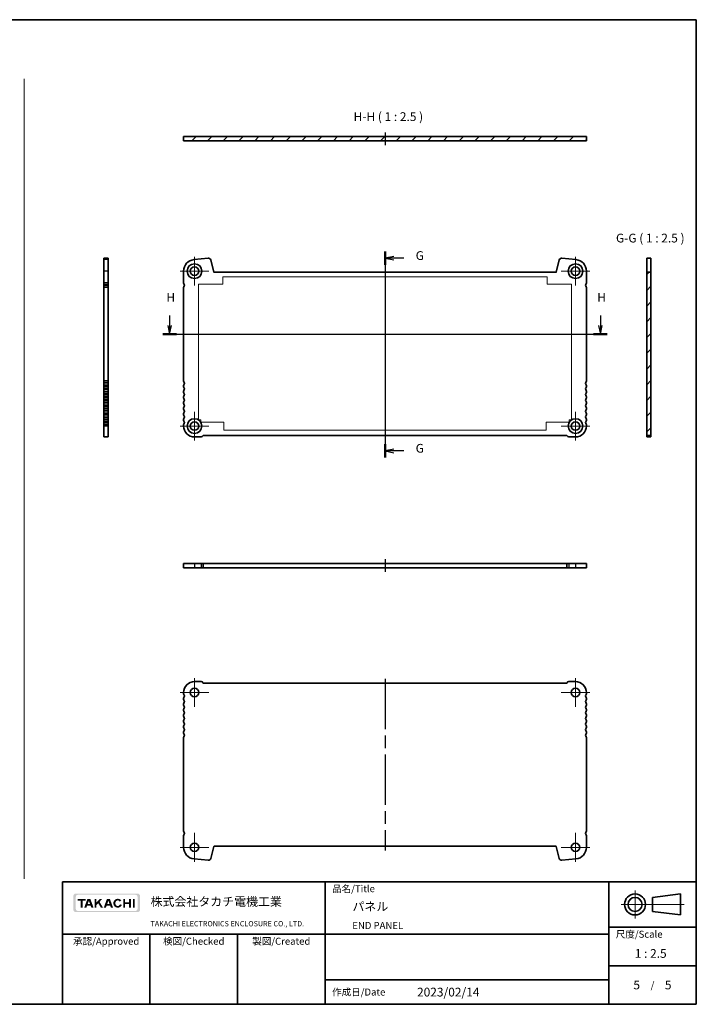
# Model space of a CAD drawing. Units: millimetres. Extents: x 43 to 7327, y 23 to 1429.
# Drawn here: x 6052 to 6535, y 24 to 726 of the extents above; entities that cross this region are included whole.
import ezdxf

# ---------------------------------------------------------------- set-up
doc = ezdxf.new("R2010")
doc.units = ezdxf.units.MM
doc.header["$LTSCALE"] = 3
for name, pattern in [('AM_ISO08W050', [18, 12, -1.5, 3, -1.5]), ('AM_ISO08W050x2', [9, 6, -0.75, 1.5, -0.75]), ('CHAIN', [0.35429999999999995, 0.2362, -0.0295, 0.0591, -0.0295])]:
    doc.linetypes.add(name, pattern=pattern)
for name, color, linetype, lineweight in [('AM_7', 4, 'AM_ISO08W050', 25), ('Border (ISO)', 7, 'Continuous', 35), ('Center Mark (ISO)', 131, 'Continuous', 18), ('Hatch (ISO)', 1, 'Continuous', 18), ('Section Line (ISO)', 7, 'Continuous', 25), ('Sketch Geometry (ISO)', 7, 'Continuous', 18), ('Symbol (ISO)', 7, 'Continuous', 18), ('Title (ISO)', 7, 'Continuous', 35), ('Visible (ISO)', 7, 'Continuous', 35), ('Visible Narrow (ISO)', 7, 'Continuous', 25)]:
    doc.layers.add(name, color=color, linetype=linetype, lineweight=lineweight)
doc.styles.add('Note Text (TK)', font='MS PGothic.ttf')
doc.styles.add('文字スタイル67', font='arial.ttf')

# ---------------------------------------------------------------- blocks, each defined once
blk = doc.blocks.new('図面枠 tk図枠')
at = {"layer": 'Border (ISO)'}
for p, q in [((14.49999999999999, 289), (405.4999999999999, 289)), ((405.4999999999999, 289), (405.4999999999999, 8.000000000000007)), ((14.50000000000001, 8.000000000000007), (405.4999999999999, 8.000000000000007))]:
    blk.add_line(p, q, dxfattribs=at)
blk = doc.blocks.new('表題欄 tk表題欄')
at = {"layer": 'Hatch (ISO)'}
h = blk.add_hatch(color=256, dxfattribs=at)
edge = h.paths.add_edge_path(flags=0)
edge.add_arc((95.57537688673352, 236.2990653650367), 0.5958259999999996, 269.9999999999897, 360)
edge.add_line((96.17120288673351, 236.2990653650368), (96.17120288673348, 239.7107813650365))
edge.add_arc((95.5753768867335, 239.7107813650366), 0.5958259999999996, 0, 90.0000000000068)
edge.add_line((95.57537688673342, 240.3066073650366), (79.13710888673356, 240.3066073650366))
edge.add_arc((79.13710888673353, 239.7107813650366), 0.5958259999999996, 89.99999999999744, 180)
edge.add_line((78.54128288673353, 239.7107813650365), (78.54128288673331, 236.2990653650368))
edge.add_arc((79.13710888673332, 236.2990653650365), 0.5958259999999996, 180, 270.0000000000231)
edge.add_line((79.13710888673356, 235.7032393650365), (95.57537688673342, 235.7032393650367))
edge = h.paths.add_edge_path()
edge.add_line((77.83935088673357, 239.9556413650366), (77.83935088673357, 236.0542053650368))
edge.add_arc((78.54128288673346, 236.0542053650367), 0.7019319999998935, 180, 270.0000000000087)
edge.add_line((78.54128288673357, 235.3522733650368), (96.17120288673352, 235.3522733650368))
edge.add_arc((96.17120288673351, 236.0542053650367), 0.7019319999998921, 270, 360)
edge.add_line((96.8731348867334, 236.0542053650368), (96.87313488673352, 239.9556413650366))
edge.add_arc((96.1712028867336, 239.9556413650367), 0.7019319999998921, 0, 90.00000000000873)
edge.add_line((96.17120288673348, 240.6575733650367), (78.54128288673357, 240.6575733650366))
edge.add_arc((78.54128288673357, 239.9556413650366), 0.7019319999999984, 90, 180)
for points in [[(79.07181288673355, 239.1476033650369), (79.07181288673355, 238.6578833650367), (79.92066088673353, 238.6578833650367), (79.92066088673353, 236.6581933650368), (80.50832488673353, 236.6581933650368), (80.50832488673353, 238.6578833650367), (81.35717288673355, 238.6578833650367), (81.35717288673355, 239.1476033650369)], [(85.68407849525303, 236.6581933650368), (84.9434673993943, 237.8918698287545), (84.41792288673358, 237.3246628822781), (84.41792288673358, 236.6581933650368), (83.89555488673355, 236.6581933650368), (83.89555488673355, 239.1476033650369), (84.41792288673358, 239.1476033650369), (84.41792288673358, 238.0993979968839), (85.38913556809511, 239.1476033650369), (86.10696490847272, 239.1476033650369), (85.31925422435492, 238.2974470774499), (86.30334488673353, 236.6581933650368)], [(92.09142939614459, 239.1476033650369), (92.09142939614459, 236.6581933650368), (92.60971639614465, 236.6581933650368), (92.60971639614465, 237.6580383650368), (93.76872039614462, 237.6580383650368), (93.76872039614462, 236.6581933650368), (94.28700739614459, 236.6581933650368), (94.28700739614459, 239.1476033650369), (93.76872039614462, 239.1476033650369), (93.76872039614462, 238.1477583650367), (92.60971639614465, 238.1477583650367), (92.60971639614465, 239.1476033650369)], [(94.84202339614467, 239.1476033650369), (94.84202339614467, 236.6581933650368), (95.36439139614473, 236.6581933650368), (95.36439139614473, 239.1476033650369)]]:
    blk.add_hatch(color=256, dxfattribs=at).paths.add_polyline_path(points)
h = blk.add_hatch(color=256, dxfattribs=at)
h.paths.add_polyline_path([(82.59020695886475, 237.7110913650368), (81.95242681460243, 237.7110913650368), (82.27131688673356, 238.5794973650367)], flags=0)
h.paths.add_polyline_path([(82.77903014574996, 237.1968853650368), (81.76360362771717, 237.1968853650368), (81.56578886050404, 236.6581933650368), (80.94907288673355, 236.6581933650368), (81.86321688673357, 239.1476033650369), (82.67941688673353, 239.1476033650369), (83.59356088673351, 236.6581933650368), (82.97684491296302, 236.6581933650368)])
h = blk.add_hatch(color=256, dxfattribs=at)
h.paths.add_polyline_path([(87.52707281460246, 237.7110913650368), (88.16485295886469, 237.7110913650368), (87.84596288673359, 238.5794973650367)], flags=0)
h.paths.add_polyline_path([(87.14043486050403, 236.6581933650368), (87.3382496277172, 237.1968853650368), (88.35367614574989, 237.1968853650368), (88.551490912963, 236.6581933650368), (89.16820688673343, 236.6581933650368), (88.25406288673352, 239.1476033650369), (87.43786288673356, 239.1476033650369), (86.52371888673358, 236.6581933650368)])
h = blk.add_hatch(color=256, dxfattribs=at)
edge = h.paths.add_edge_path()
edge.add_arc((90.52309888673334, 237.9028983650369), 1.273272000000011, 38.55054079078439, 336.5820184016556)
edge.add_line((91.69149139614446, 237.3968543650369), (91.17255542714857, 237.6216113977801))
edge.add_ellipse((90.52309888673352, 237.9028983650369), major_axis=(0, -0.7998759999999119), ratio=0.8673469387756529, start_angle=128.5505407907963, end_angle=426.582018401653, ccw=False)
edge.add_line((91.09381514418376, 238.3576891122095), (91.51887237036831, 238.6964075050431))
at = {"layer": 'Title (ISO)'}
for p, q in [((74.70882392282105, 244.052739026017), (255.7088239228211, 244.052739026017)), ((74.70882392282105, 209.052739026017), (74.70882392282105, 244.052739026017)), ((149.7088239228211, 244.052739026017), (149.7088239228211, 209.052739026017)), ((230.7088239228211, 244.052739026017), (230.7088239228211, 209.052739026017)), ((255.7088239228211, 244.052739026017), (255.7088239228211, 209.052739026017)), ((243.2088239228211, 239.552739026017), (251.2088239228211, 240.5527390260171)), ((243.2088239228211, 239.552739026017), (243.2088239228211, 235.552739026017)), ((251.2088239228211, 234.552739026017), (251.2088239228211, 240.5527390260171)), ((243.2088239228211, 235.552739026017), (251.2088239228211, 234.552739026017)), ((230.7088239228211, 231.052739026017), (255.7088239228211, 231.052739026017)), ((74.70882392282105, 229.052739026017), (230.7088239228211, 229.052739026017)), ((99.70882392282108, 229.052739026017), (99.70882392282108, 209.052739026017)), ((124.708823922821, 229.052739026017), (124.708823922821, 209.052739026017)), ((230.7088239228211, 220.052739026017), (255.7088239228211, 220.052739026017)), ((149.7088239228211, 216.052739026017), (230.7088239228211, 216.052739026017)), ((255.7088239228211, 209.052739026017), (74.70882392282105, 209.052739026017))]:
    blk.add_line(p, q, dxfattribs=at)
at = {"layer": 'Title (ISO)', "color": 4, "linetype": 'Continuous', "lineweight": 18}
for p, q in [((238.2088239228211, 241.552739026017), (238.2088239228211, 233.552739026017)), ((252.2088239228211, 237.552739026017), (234.2088239228211, 237.552739026017))]:
    blk.add_line(p, q, dxfattribs=at)
at = {"layer": 'Title (ISO)'}
for radius in [3, 2]:
    blk.add_circle((238.2088239228211, 237.552739026017), radius, dxfattribs=at)
at = {"layer": 'Title (ISO)', "color": 1, "char_height": 2.000000029802322, "line_spacing_factor": 1.5, "style": 'Note Text (TK)'}
for s, insert, attachment_point in [('\\fＭＳ Ｐゴシック|b0|i0;{\\H2.0000;品名/Title}', (151.708823922821, 242.052739026017), 4), ('\\fＭＳ Ｐゴシック|b0|i0;{\\H2.0000;承認/Approved}', (87.20882392282108, 227.052739026017), 5), ('\\fＭＳ Ｐゴシック|b0|i0;{\\H2.0000;検図/Checked}', (112.208823922821, 227.052739026017), 5), ('\\fＭＳ Ｐゴシック|b0|i0;{\\H2.0000;製図/Created}', (137.2088239228211, 227.052739026017), 5), ('\\fＭＳ Ｐゴシック|b0|i0;{\\H2.0000;尺度/Scale}', (232.7088239228211, 229.052739026017), 4), ('\\fＭＳ Ｐゴシック|b0|i0;{\\H2.0000;作成日/Date}', (151.708823922821, 212.552739026017), 4)]:
    blk.add_mtext(s, dxfattribs=dict(at, insert=insert, attachment_point=attachment_point))
at = {"layer": 'Title (ISO)', "color": 7, "line_spacing_factor": 1.5, "style": 'Note Text (TK)'}
for s, insert, char_height, attachment_point in [('株式会社タカチ電機工業', (99.87313488673345, 238.052739026017), 2.5, 4), ('\\fArial|b0|i0;{\\H1.4986;TAKACHI ELECTRONICS ENCLOSURE CO., LTD.}', (99.87313488673342, 232.052739026017), 1.49859994649887, 4), ('\\fＭＳ Ｐゴシック|b0|i0;{\\H2.0000;/}', (243.2088239228211, 214.552739026017), 2.000000029802322, 5)]:
    blk.add_mtext(s, dxfattribs=dict(at, insert=insert, char_height=char_height, attachment_point=attachment_point))
at = {"layer": 'Title (ISO)', "color": 7}
for tag, p, height, style in [('<品名>_001', (157.524164831912, 235.7175117532897), 2.5, 'Note Text (TK)'), ('<Title>_001', (157.4796288307291, 230.5520568828656), 2.000000029802322, '文字スタイル67'), ('<尺度>_001', (239.8139375591847, 222.3098412987444), 2.5, 'Note Text (TK)'), ('作成日_001', (175.6108125591847, 211.2814322078352), 2.5, 'Note Text (TK)'), ('<ページ_No.>_001', (237.9488807410029, 213.302739026017), 2.5, 'Note Text (TK)'), ('<総ページ数>_001', (246.7997330137301, 213.302739026017), 2.5, 'Note Text (TK)')]:
    blk.add_attdef(tag, p, '', height=height, dxfattribs=dict(at, style=style))
blk = doc.blocks.new('CCC')
at = {"layer": 'Section Line (ISO)', "linetype": 'CHAIN'}
blk.add_line((316.613542716881, 225.2914473629453), (316.6135427167584, 166.4656377662619), dxfattribs=at)
at = {"layer": 'Section Line (ISO)', "linetype": 'Continuous', "lineweight": 50}
for p, q in [((316.613542716881, 225.2914473629453), (316.6135427168734, 221.4656377662619)), ((316.613542716766, 170.2914473629453), (316.6135427167584, 166.4656377662619))]:
    blk.add_line(p, q, dxfattribs=at)
at = {"layer": 'Section Line (ISO)', "linetype": 'Continuous'}
for p, q in [((319.1135427168782, 223.8785425645987), (316.6135427168772, 223.3785425646036)), ((319.1135427168772, 223.3785425645987), (316.6135427168772, 223.3785425646036)), ((316.6135427168772, 223.3785425646036), (319.1135427168763, 222.8785425645987)), ((321.9669719699373, 223.3785425645931), (319.1135427168772, 223.3785425645987)), ((319.1135427167632, 168.8785425645987), (316.6135427167621, 168.3785425646036)), ((319.1135427167621, 168.3785425645987), (316.6135427167621, 168.3785425646036)), ((316.6135427167621, 168.3785425646036), (319.1135427167612, 167.8785425645987)), ((321.9669719698222, 168.378542564593), (319.1135427167621, 168.3785425645987))]:
    blk.add_line(p, q, dxfattribs=at)
at = {"layer": 'Section Line (ISO)', "char_height": 2.5, "attachment_point": 7, "line_spacing_factor": 0.25, "style": 'Note Text (TK)'}
for insert in [(325.3695433722389, 222.1066127305488), (325.3695433721239, 167.1066127305488)]:
    blk.add_mtext('G', dxfattribs=dict(at, insert=insert))
blk = doc.blocks.new('DDD')
at = {"layer": 'Section Line (ISO)', "linetype": 'Continuous'}
for p, q in [((254.0911964232012, 204.5932383054808), (254.0911964232009, 201.7239120555008)), ((377.0911964252404, 204.5932383054672), (377.0911964252401, 201.7239120554872)), ((253.5911964232009, 201.7239120555009), (254.0911964232006, 199.2239120555008)), ((254.0911964232009, 201.7239120555008), (254.0911964232006, 199.2239120555008)), ((254.0911964232006, 199.2239120555008), (254.5911964232009, 201.7239120555007)), ((376.5911964252401, 201.7239120554873), (377.0911964252399, 199.2239120554872)), ((377.0911964252401, 201.7239120554872), (377.0911964252399, 199.2239120554872)), ((377.0911964252399, 199.2239120554872), (377.5911964252401, 201.7239120554871))]:
    blk.add_line(p, q, dxfattribs=at)
at = {"layer": 'Section Line (ISO)', "linetype": 'CHAIN'}
blk.add_line((252.1342435932315, 199.223912055501), (379.0481492552089, 199.223912055487), dxfattribs=at)
at = {"layer": 'Section Line (ISO)', "linetype": 'Continuous', "lineweight": 50}
for p, q in [((252.1342435932315, 199.223912055501), (256.0481492531698, 199.2239120555005)), ((375.1342435952707, 199.2239120554874), (379.0481492552089, 199.223912055487))]:
    blk.add_line(p, q, dxfattribs=at)
at = {"layer": 'Section Line (ISO)', "char_height": 2.5, "attachment_point": 7, "line_spacing_factor": 0.25, "style": 'Note Text (TK)'}
for insert in [(253.1803667049418, 207.7239120555009), (376.180366706981, 207.7239120554873)]:
    blk.add_mtext('H', dxfattribs=dict(at, insert=insert))

msp = doc.modelspace()

# ---------------------------------------------------------------- hatches: boundary and pattern name
at = {"layer": 'Hatch (ISO)'}
h = msp.add_hatch(dxfattribs=at)
h.set_pattern_fill('ANSI31', color=256, scale=63.5, style=0)
h.set_pattern_definition([(44.99999999999999, (5521.249990088614, -2.321041025339141), (-5.612660075668221, 5.612660075668221), [])])
h.paths.add_polyline_path([(6456.533846883527, 640.0858532322787), (6456.533846883528, 643.0858532322789), (6169.03384687843, 643.0858532323103), (6169.033846878428, 640.0858532323103)])
h = msp.add_hatch(dxfattribs=at)
h.set_pattern_fill('ANSI31', color=256, scale=63.5, style=0)
h.set_pattern_definition([(44.99999999999999, (5521.249990088614, 3.999999999999985), (-5.612660075668221, 5.612660075668221), [])])
h.paths.add_polyline_path([(6502.643274030205, 546.3097615824724), (6499.643274030207, 546.3097615824785), (6499.643274029977, 429.8097801380696), (6502.643274029977, 429.8097801380638)])

# ---------------------------------------------------------------- linework, layer by layer
at = {"layer": 'AM_7', "linetype": 'AM_ISO08W050x2'}
for p, q in [((6312.783846880978, 646.0858532322945), (6312.783846880978, 637.0858532322945)), ((6312.783846880773, 341.5284103599506), (6312.783846880773, 332.5284103599506))]:
    msp.add_line(p, q, dxfattribs=at)
at = {"layer": 'AM_7'}
for p, q in [((6312.783846880817, 549.3097615828474), (6312.78384688082, 426.8097801384386)), ((6312.783846880733, 256.2404838300673), (6312.783846880731, 133.7405023856585))]:
    msp.add_line(p, q, dxfattribs=at)
at = {"layer": 'Center Mark (ISO)', "linetype": 'Continuous'}
for p, q in [((6176.78384690131, 557.3097793600086), (6176.78384690131, 536.8097793600086)), ((6448.783846899168, 557.3097797889848), (6448.783846899168, 536.8097797889848)), ((6187.03384690131, 547.0597793600086), (6166.533846901309, 547.0597793600086)), ((6459.033846899169, 547.0597797889848), (6438.533846899169, 547.0597797889848)), ((6176.78384690131, 446.8097793600085), (6176.78384690131, 426.3097793600085)), ((6448.783846895286, 446.8097797889847), (6448.783846895286, 426.3097797889847)), ((6187.03384690131, 436.5597793600085), (6166.533846901309, 436.5597793600085)), ((6459.033846895287, 436.5597797889847), (6438.533846895286, 436.5597797889847)), ((6176.78384689734, 256.7404837505449), (6176.78384689734, 236.2404837505449)), ((6448.783846895199, 256.7404841795211), (6448.783846895199, 236.2404841795211)), ((6187.033846897339, 246.4904837505449), (6166.53384689734, 246.4904837505449)), ((6459.033846895199, 246.4904841795211), (6438.533846895198, 246.4904841795211)), ((6176.78384689734, 146.2404837505448), (6176.78384689734, 125.7404837505448)), ((6448.783846891316, 146.2404841795211), (6448.783846891316, 125.7404841795211)), ((6187.033846897339, 135.9904837505448), (6166.53384689734, 135.9904837505448)), ((6459.033846891315, 135.9904841795211), (6438.533846891316, 135.9904841795211))]:
    msp.add_line(p, q, dxfattribs=at)
at = {"layer": 'Sketch Geometry (ISO)'}
msp.add_line((6055.137405282164, 113.6333912873477), (6055.137405282164, 684.3349129037241), dxfattribs=at)
at = {"layer": 'Sketch Geometry (ISO)', "color": 4, "linetype": 'Continuous'}
for p, q in [((6197.083813771801, 543.0597800887385), (6197.083813776826, 537.7597800887385)), ((6428.483813771801, 543.0597803081099), (6197.083813771801, 543.0597800887385)), ((6428.483813776826, 537.7597803081098), (6428.483813771801, 543.0597803081099)), ((6197.083813776826, 537.7597800887385), (6179.583813776826, 537.7597800721481)), ((6179.583813776826, 537.7597800721481), (6179.583813868555, 441.0007822411833)), ((6445.983813776826, 537.7597803247), (6428.483813776826, 537.7597803081098)), ((6445.983813868554, 441.0007824937354), (6445.983813776826, 537.7597803247003)), ((6179.583813868555, 441.0007822411833), (6181.224816036689, 441.0007822427389)), ((6181.224816036689, 441.0007822427389), (6181.224816038243, 439.3597800737039)), ((6181.224816038243, 439.3597800737039), (6197.783813870111, 439.3597800894021)), ((6197.783813870111, 439.3597800894021), (6197.783813875609, 433.5597800894022)), ((6427.78381387561, 433.5597803074462), (6427.783813870111, 439.3597803074462)), ((6427.783813870111, 439.3597803074462), (6444.342811701978, 439.3597803231446)), ((6444.342811701978, 439.3597803231446), (6444.342811700422, 441.0007824921795)), ((6444.342811700422, 441.0007824921797), (6445.983813868554, 441.0007824937354)), ((6197.783813875609, 433.5597800894022), (6427.78381387561, 433.5597803074462))]:
    msp.add_line(p, q, dxfattribs=at)
at = {"layer": 'Visible (ISO)'}
for p, q in [((6456.533846883527, 643.0858532322789), (6169.03384687843, 643.0858532323102)), ((6169.03384687843, 643.0858532323102), (6169.033846878428, 640.0858532323103)), ((6169.033846878428, 640.0858532323103), (6456.533846883527, 640.0858532322787)), ((6456.533846883527, 640.0858532322787), (6456.533846883527, 643.0858532322789)), ((6112.198508410968, 556.3074961785487), (6112.198508410968, 556.3001352651448)), ((6115.198508410968, 556.3074961785487), (6112.198508410968, 556.3074961785487)), ((6112.198508410966, 555.3331945584877), (6112.198508410968, 556.3001352651447)), ((6112.198508410966, 555.3331945584877), (6112.198508410963, 547.1211815977994)), ((6115.198508410968, 556.3001352651448), (6115.198508410968, 556.3074961785487)), ((6115.198508410968, 556.3001352651447), (6115.198508410966, 555.3331945584877)), ((6115.198508410963, 547.1211815977994), (6115.198508410966, 555.3331945584877)), ((6186.534368216069, 556.3001352651447), (6176.49306048008, 555.3331945584877)), ((6190.512800182396, 546.4991227804785), (6188.391508301382, 554.9835621566124)), ((6437.176146183727, 554.9834052796174), (6435.054893579236, 546.4991227804785)), ((6449.074633281559, 555.3331945584877), (6439.033325545607, 556.3001352651411)), ((6499.643274030225, 556.307496177931), (6499.643274030224, 554.9835621559979)), ((6499.643274030225, 556.307496177931), (6502.643274030226, 556.307496177925)), ((6499.643274030207, 546.4991227798683), (6499.643274030224, 554.983562155998)), ((6502.643274030224, 554.983562155992), (6502.643274030226, 556.3074961779251)), ((6502.643274030224, 554.983562155992), (6502.643274030205, 546.4991227798624)), ((6112.198508410963, 538.7947152954835), (6112.198508410963, 547.1211815977995)), ((6115.198508410963, 547.1211815977995), (6115.198508410963, 538.7947152954835)), ((6169.033846882016, 547.1211815977995), (6169.033846882016, 538.7947152954835)), ((6434.812359178279, 546.3097615828474), (6190.755334583354, 546.3097615828472)), ((6456.533846879621, 538.7947152954793), (6456.533846879621, 547.1211815977995)), ((6499.643274030207, 546.3097615822373), (6499.643274030207, 546.4991227798682)), ((6502.643274030205, 546.3097615824724), (6499.643274030207, 546.3097615824785)), ((6499.643274030207, 546.3097615824785), (6499.643274029977, 429.8097801380698)), ((6502.643274030205, 546.4991227798624), (6502.643274030205, 546.3097615822315)), ((6502.643274029977, 429.8097801380638), (6502.643274030205, 546.3097615824724)), ((6112.198508410963, 538.7947152954835), (6112.198508410963, 537.5802606853775)), ((6112.198508410963, 536.5392995915616), (6112.198508410963, 537.5802606853775)), ((6112.198508410963, 536.5392995915616), (6112.198508410963, 535.3248449814606)), ((6112.198508410963, 468.7947152960447), (6112.198508410963, 535.3248449814604)), ((6115.198508410963, 537.5802606853775), (6115.198508410963, 538.7947152954835)), ((6115.198508410963, 537.5802606853775), (6115.198508410963, 536.5392995915616)), ((6115.198508410963, 535.3248449814606), (6115.198508410963, 536.5392995915616)), ((6115.198508410963, 535.3248449814604), (6115.198508410963, 468.7947152960447)), ((6169.033846878541, 535.3248449814604), (6169.033846878285, 468.7947152960447)), ((6456.533846883506, 468.7947152954713), (6456.533846883515, 535.3248449808955)), ((6112.198508410963, 468.7947152960446), (6112.198508410963, 467.5802606859341)), ((6112.198508410963, 466.5392995915599), (6112.198508410963, 467.5802606859341)), ((6112.198508410963, 466.5392995915596), (6112.198508410963, 465.3248449814578)), ((6112.198508410963, 464.7947152960345), (6112.198508410963, 465.3248449814578)), ((6112.198508410963, 464.7947152960345), (6112.198508410963, 463.5802606859324)), ((6115.198508410963, 467.5802606859341), (6115.198508410963, 468.7947152960447)), ((6115.198508410963, 467.5802606859341), (6115.198508410963, 466.5392995915599)), ((6115.198508410963, 465.3248449814578), (6115.198508410963, 466.5392995915596)), ((6115.198508410963, 465.3248449814578), (6115.198508410963, 464.7947152960345)), ((6115.198508410963, 463.5802606859324), (6115.198508410963, 464.7947152960345)), ((6169.033846878271, 465.3248449814578), (6169.033846878268, 464.7947152960345)), ((6456.533846883505, 464.7947152954641), (6456.533846883506, 465.3248449808923)), ((6112.198508410963, 462.5392995915604), (6112.198508410963, 463.5802606859324)), ((6112.198508410963, 462.5392995915604), (6112.198508410963, 461.3248449814595)), ((6112.198508410963, 460.7947152960381), (6112.198508410963, 461.3248449814595)), ((6112.198508410963, 460.7947152960381), (6112.198508410963, 459.5802606859336)), ((6112.198508410963, 458.5392995915567), (6112.198508410963, 459.5802606859336)), ((6112.198508410963, 458.5392995915567), (6112.198508410963, 457.3248449814639)), ((6112.198508410963, 456.7947152960374), (6112.198508410963, 457.324844981464)), ((6112.198508410963, 456.7947152960374), (6112.198508410963, 455.5802606859327)), ((6115.198508410963, 463.5802606859321), (6115.198508410963, 462.5392995915604)), ((6115.198508410963, 461.3248449814595), (6115.198508410963, 462.5392995915604)), ((6115.198508410963, 461.3248449814595), (6115.198508410963, 460.7947152960381)), ((6115.198508410963, 459.5802606859336), (6115.198508410963, 460.7947152960381)), ((6115.198508410963, 459.5802606859336), (6115.198508410963, 458.539299591557)), ((6115.198508410963, 457.3248449814639), (6115.198508410963, 458.5392995915567)), ((6115.198508410963, 457.324844981464), (6115.198508410963, 456.7947152960374)), ((6115.198508410963, 455.5802606859327), (6115.198508410963, 456.7947152960374)), ((6169.033846878256, 461.3248449814595), (6169.033846878254, 460.7947152960381)), ((6169.033846878241, 457.324844981464), (6169.033846878238, 456.7947152960374)), ((6456.533846883505, 460.7947152954694), (6456.533846883505, 461.3248449808915)), ((6456.533846883505, 456.7947152954696), (6456.533846883505, 457.3248449808915)), ((6112.198508410963, 454.53929959156), (6112.198508410963, 455.5802606859327)), ((6112.198508410963, 454.53929959156), (6112.198508410963, 453.3248449814591)), ((6112.198508410963, 452.7947152960374), (6112.198508410963, 453.3248449814591)), ((6112.198508410963, 452.7947152960374), (6112.198508410963, 451.5802606859339)), ((6112.198508410963, 450.5392995915562), (6112.198508410963, 451.5802606859339)), ((6112.198508410963, 450.5392995915562), (6112.198508410963, 449.3248449814591)), ((6115.198508410963, 455.5802606859327), (6115.198508410963, 454.5392995915599)), ((6115.198508410963, 453.3248449814591), (6115.198508410963, 454.53929959156)), ((6115.198508410963, 453.3248449814591), (6115.198508410963, 452.7947152960374)), ((6115.198508410963, 451.5802606859339), (6115.198508410963, 452.7947152960374)), ((6115.198508410963, 451.5802606859339), (6115.198508410963, 450.5392995915562)), ((6115.198508410963, 449.3248449814593), (6115.198508410963, 450.5392995915562)), ((6169.033846878225, 453.3248449814591), (6169.033846878223, 452.7947152960374)), ((6456.533846883505, 452.7947152954737), (6456.533846883504, 453.3248449808853)), ((6112.198508410963, 448.7947152960366), (6112.198508410963, 449.3248449814591)), ((6112.198508410963, 448.7947152960366), (6112.198508410963, 447.5802606859333)), ((6112.198508410963, 446.5392995915603), (6112.198508410963, 447.5802606859335)), ((6112.198508410963, 446.5392995915603), (6112.198508410963, 445.3248449814593)), ((6112.198508410963, 444.7947152960369), (6112.198508410963, 445.3248449814591)), ((6112.198508410963, 444.7947152960369), (6112.198508410963, 443.5802606859327)), ((6112.198508410963, 442.5392995915593), (6112.198508410963, 443.5802606859327)), ((6115.198508410963, 449.3248449814591), (6115.198508410963, 448.7947152960366)), ((6115.198508410963, 447.5802606859333), (6115.198508410963, 448.7947152960366)), ((6115.198508410963, 447.5802606859333), (6115.198508410963, 446.5392995915603)), ((6115.198508410963, 445.3248449814593), (6115.198508410963, 446.5392995915606)), ((6115.198508410963, 445.3248449814591), (6115.198508410963, 444.7947152960369)), ((6115.198508410963, 443.5802606859327), (6115.198508410963, 444.7947152960369)), ((6115.198508410963, 443.5802606859327), (6115.198508410963, 442.5392995915593)), ((6169.03384687821, 449.3248449814591), (6169.033846878209, 448.7947152960366)), ((6169.033846878194, 445.3248449814591), (6169.033846878193, 444.7947152960369)), ((6456.533846883504, 448.7947152954689), (6456.533846883504, 449.324844980891)), ((6456.533846883504, 444.7947152954689), (6456.533846883504, 445.3248449808913)), ((6112.198508410963, 442.5392995915593), (6112.198508410963, 441.3248449814568)), ((6112.198508410963, 440.7947152960351), (6112.198508410963, 441.3248449814569)), ((6112.198508410963, 440.7947152960351), (6112.198508410963, 439.5802606859332)), ((6112.198508410963, 438.5392995915593), (6112.198508410963, 439.5802606859332)), ((6112.198508410963, 438.5392995915593), (6112.198508410963, 437.3248449814565)), ((6112.198508410963, 436.5597801932161), (6112.198508410963, 437.3248449814565)), ((6112.198508410963, 436.5597801932161), (6112.198508410966, 428.8097801986927)), ((6115.198508410963, 441.3248449814568), (6115.198508410963, 442.5392995915593)), ((6115.198508410963, 441.3248449814569), (6115.198508410963, 440.7947152960351)), ((6115.198508410963, 439.5802606859333), (6115.198508410963, 440.7947152960351)), ((6115.198508410963, 439.5802606859331), (6115.198508410963, 438.5392995915593)), ((6115.198508410963, 437.3248449814564), (6115.198508410963, 438.5392995915593)), ((6115.198508410963, 437.3248449814565), (6115.198508410963, 436.5597801932161)), ((6115.198508410966, 428.8097801986927), (6115.198508410963, 436.5597801932161)), ((6169.033846878178, 441.3248449814569), (6169.033846878176, 440.7947152960351)), ((6169.033846878161, 437.3248449814565), (6169.03384687816, 436.5597801932161)), ((6456.533846883504, 440.7947152954649), (6456.533846883505, 441.324844980887)), ((6456.533846883505, 436.5597801981516), (6456.533846883505, 437.3248449808898)), ((6115.198508410966, 428.8097801986927), (6112.198508410966, 428.8097801986927)), ((6176.783846922172, 428.8097801986927), (6181.483846878128, 428.8097801387002)), ((6182.932984552753, 429.8097801386949), (6442.634709208886, 429.8097801381823)), ((6444.083846883504, 428.8097801381813), (6448.781522189939, 428.8097801494282)), ((6499.643274029977, 429.8097801380698), (6502.643274029977, 429.8097801380638)), ((6499.643274029977, 429.8097801380698), (6499.643274029974, 428.8097801380722)), ((6499.643274029974, 428.8097801380722), (6502.643274029974, 428.8097801380663)), ((6502.643274029974, 428.8097801380663), (6502.643274029977, 429.8097801380638)), ((6169.033846878113, 338.5284103599527), (6169.033846878113, 335.5284103599526)), ((6176.783846922126, 338.5284103599504), (6169.033846878113, 338.5284103599527)), ((6176.783846922126, 338.5284103599504), (6181.483846878082, 338.5284103599504)), ((6182.932984552707, 338.5284103599506), (6181.483846878082, 338.5284103599504)), ((6182.932984552707, 338.5284103599506), (6182.932984552707, 335.5284103599506)), ((6182.932984552707, 338.5284103599506), (6442.63470920884, 338.5284103599506)), ((6442.63470920884, 338.5284103599506), (6442.63470920884, 335.5284103599506)), ((6444.083846883458, 338.5284103599504), (6442.63470920884, 338.5284103599506)), ((6444.083846883458, 338.5284103599504), (6448.781522189894, 338.5284103599504)), ((6456.533846883458, 338.5284103599527), (6448.781522189894, 338.5284103599504)), ((6456.533846883458, 338.5284103599527), (6456.533846883458, 335.5284103599526)), ((6169.033846878113, 335.5284103599526), (6176.783846922126, 335.5284103599504)), ((6181.483846878082, 335.5284103599504), (6176.783846922126, 335.5284103599504)), ((6181.483846878082, 335.5284103599504), (6182.932984552707, 335.5284103599506)), ((6442.63470920884, 335.5284103599506), (6182.932984552707, 335.5284103599506)), ((6442.63470920884, 335.5284103599506), (6444.083846883458, 335.5284103599504)), ((6448.781522189894, 335.5284103599504), (6444.083846883458, 335.5284103599504)), ((6448.781522189894, 335.5284103599504), (6456.533846883458, 335.5284103599526)), ((6181.483846878041, 254.2404838298055), (6176.783846922085, 254.2404837698132)), ((6442.6347092088, 253.2404838303237), (6182.932984552666, 253.240483829811)), ((6448.781522189853, 254.2404838190776), (6444.083846883417, 254.2404838303244)), ((6169.033846878072, 246.4904837752897), (6169.033846878074, 245.7254189870493)), ((6456.533846883418, 245.7254189876159), (6456.533846883417, 246.4904837703541)), ((6169.033846878089, 242.2555486724707), (6169.03384687809, 241.7254189870489)), ((6456.533846883418, 241.7254189876188), (6456.533846883416, 242.2555486730409)), ((6169.033846878105, 238.2555486724689), (6169.033846878106, 237.7254189870466)), ((6169.033846878122, 234.2555486724691), (6169.033846878122, 233.7254189870466)), ((6456.533846883416, 237.7254189876146), (6456.533846883416, 238.2555486730368)), ((6456.533846883416, 233.7254189876148), (6456.533846883416, 234.2555486730368)), ((6169.033846878136, 230.2555486724684), (6169.033846878138, 229.7254189870466)), ((6169.03384687815, 226.2555486724684), (6169.033846878154, 225.7254189870419)), ((6456.533846883416, 229.7254189876205), (6456.533846883418, 230.2555486730322)), ((6456.533846883418, 225.7254189876142), (6456.533846883418, 226.2555486730364)), ((6169.033846878167, 222.2555486724677), (6169.033846878168, 221.7254189870462)), ((6169.033846878181, 218.2555486724711), (6169.033846878183, 217.725418987048)), ((6456.533846883418, 221.7254189876141), (6456.533846883418, 222.2555486730364)), ((6456.53384688342, 217.7254189876135), (6456.533846883418, 218.2555486730416)), ((6169.033846878197, 214.2555486724611), (6169.033846878454, 147.7254189870453)), ((6456.533846883427, 147.7254189876103), (6456.53384688342, 214.2555486730346)), ((6169.033846881929, 144.2555486730223), (6169.033846881929, 135.9290823707063)), ((6456.533846879534, 135.9290823707063), (6456.533846879534, 144.2555486730264)), ((6188.391508301295, 128.0667018118934), (6190.512800182309, 136.5511411880272)), ((6190.755334583267, 136.7405023856587), (6434.812359178192, 136.7405023856584)), ((6435.054893579148, 136.5511411880272), (6437.176146183638, 128.0668586888885)), ((6176.493060479993, 127.7170694100182), (6186.534368215982, 126.7501287033611)), ((6439.03332554552, 126.7501287033646), (6449.074633281473, 127.7170694100182))]:
    msp.add_line(p, q, dxfattribs=at)
for centre, radius in [((6176.783846897428, 547.059780217961), 5.25), ((6176.783846897428, 547.059780217961), 3), ((6448.783846891403, 547.0597797889848), 5.25), ((6448.783846891403, 547.0597797889848), 3), ((6176.783846897428, 436.559780217961), 5.25), ((6176.783846897428, 436.559780217961), 3), ((6448.783846895286, 436.5597797889847), 5.25), ((6448.783846895286, 436.5597797889847), 3), ((6176.783846897341, 246.4904837505449), 3), ((6448.783846895199, 246.4904841795211), 3), ((6176.783846897341, 135.9904837505448), 3), ((6448.783846891316, 135.9904841795211), 3)]:
    msp.add_circle(centre, radius, dxfattribs=at)
for centre, radius, start, end in [((6177.283846882017, 547.1211815977989), 8.25000000000038, 95.50041125370787, 180), ((6186.694678419048, 554.5581518504795), 1.749344328069206, 14.07446333296855, 95.25797161633938), ((6438.873087246648, 554.5580504930938), 1.749438671532203, 84.7446776038083, 165.9281858958992), ((6448.283846879622, 547.1211815977994), 8.249999999999922, 0, 84.49958874629212), ((6190.755334583354, 546.5597615828476), 0.2500000000004299, 194.0374001109293, 270.0000000000521), ((6434.812359178279, 546.5597615828474), 0.2499999999998817, 270.0000000000521, 345.9625998890776), ((6170.783846882018, 538.7947152954788), 1.750000000001697, 180, 223.9455195622124), ((6170.783846878539, 535.3248449814549), 1.749999999998334, 136.0544804374867, 180), ((6168.983846880136, 537.059780140269), 0.7499999999094248, 316.0544802696622, 43.94551934843291), ((6456.583846884081, 537.059780138188), 0.7500000004125371, 136.0544804065497, 223.9455195319519), ((6454.783846882562, 538.7947152902597), 1.749999997059312, 316.0544806085409, 0), ((6454.783846883511, 535.3248449808898), 1.750000000004057, 0, 43.94551956258773), ((6170.783846878291, 468.7947152960328), 1.750000000006439, 180, 223.9455195619124), ((6170.783846878268, 465.3248449814534), 1.749999999997568, 136.0544804374865, 180), ((6170.78384687827, 464.7947152960309), 1.750000000002038, 180, 223.9455195620624), ((6168.983846878275, 467.0597801387489), 0.7500000000006143, 316.0544804374871, 43.94551956206272), ((6456.583846883512, 467.0597801381789), 0.7500000000039007, 136.0544804374115, 223.9455195619876), ((6454.783846883514, 468.7947152954665), 1.749999999993301, 316.054480437862, 0), ((6454.783846883514, 465.3248449808911), 1.749999999993683, 0, 43.94551956243788), ((6454.783846883508, 464.7947152954675), 1.749999999997162, 316.0544804377121, 0), ((6170.783846878257, 461.3248449814517), 1.750000000001082, 136.0544804374867, 180), ((6170.783846878254, 460.7947152960307), 1.750000000000239, 180, 223.9455195620623), ((6170.783846878229, 457.3248449814589), 1.74999999998826, 136.0544804375618, 180), ((6170.783846878238, 456.7947152960309), 1.750000000001119, 180, 223.9455195620626), ((6168.983846878263, 463.0597801387478), 0.7499999999988552, 316.0544804375621, 43.94551956213757), ((6168.983846878242, 459.059780138749), 0.7500000000023374, 316.0544804373366, 43.94551956191213), ((6456.583846883507, 463.0597801381802), 0.7500000000002381, 136.0544804377122, 223.9455195622876), ((6456.583846883507, 459.0597801381802), 0.7500000000000236, 136.0544804377121, 223.9455195622877), ((6454.783846883507, 461.3248449808925), 1.749999999998124, 0, 43.94551956228772), ((6454.783846883505, 460.7947152954685), 1.749999999999622, 316.0544804377125, 0), ((6454.783846883507, 457.3248449808925), 1.749999999998479, 0, 43.94551956228772), ((6454.783846883505, 456.7947152954689), 1.749999999999871, 316.0544804377124, 0), ((6170.783846878226, 453.3248449814514), 1.75000000000063, 136.0544804374865, 180), ((6170.783846878222, 452.7947152960307), 1.749999999999524, 180, 223.9455195620624), ((6170.783846878203, 449.3248449814567), 1.749999999992787, 136.0544804376368, 180), ((6168.983846878232, 455.0597801387477), 0.7499999999994975, 316.0544804375618, 43.94551956213757), ((6168.983846878211, 451.0597801387489), 0.7500000000029937, 316.0544804373366, 43.94551956191213), ((6456.583846883507, 455.0597801381805), 0.7500000000002376, 136.0544804377122, 223.9455195622877), ((6456.583846883505, 451.0597801381792), 0.7500000000006714, 136.0544804376367, 223.9455195622124), ((6454.783846883498, 453.3248449808915), 1.750000000005407, 0, 43.94551956206301), ((6454.7838468835, 452.7947152954713), 1.750000000005688, 316.0544804377876, 0), ((6454.783846883504, 449.3248449808918), 1.749999999998621, 0, 43.94551956228772), ((6170.783846878208, 448.79471529603), 1.749999999999206, 180, 223.9455195620624), ((6170.783846878195, 445.3248449814518), 1.750000000001042, 136.0544804374867, 180), ((6170.783846878192, 444.7947152960304), 1.749999999999868, 180, 223.9455195620627), ((6168.983846878201, 447.0597801387489), 0.7499999999996423, 316.0544804374871, 43.94551956206272), ((6168.983846878186, 443.059780138748), 0.7499999999994672, 316.0544804374867, 43.94551956213757), ((6456.583846883503, 447.0597801381801), 0.7499999999994966, 136.054480437712, 223.9455195622877), ((6456.583846883503, 443.0597801381805), 0.7499999999993922, 136.0544804377122, 223.945519562363), ((6454.783846883502, 448.7947152954693), 1.750000000000398, 316.0544804377121, 0), ((6454.783846883504, 445.3248449808913), 1.749999999999687, 0, 43.94551956228801), ((6454.783846883502, 444.7947152954692), 1.750000000000181, 316.0544804377121, 0), ((6170.783846878173, 441.3248449814516), 1.749999999996192, 136.0544804373369, 180), ((6170.783846878176, 440.7947152960316), 1.750000000001272, 180, 223.9455195620626), ((6170.783846878162, 437.32484498145), 1.7500000000005, 136.0544804374118, 180), ((6176.783846897428, 436.559780217961), 7.750000019268328, 180, 270.0000001829589), ((6168.98384687817, 439.0597801387481), 0.7499999999996256, 316.0544804374867, 43.94551956213757), ((6448.783846895286, 436.5597797889847), 7.749999988218246, 269.9828134442165, 2.957557189e-06), ((6456.583846883503, 439.0597801381812), 0.7499999999985003, 136.0544804377871, 223.9455195624379), ((6454.783846883507, 441.3248449808905), 1.749999999998657, 0, 43.94551956236301), ((6454.783846883505, 440.7947152954688), 1.749999999997515, 316.054480437637, 0), ((6454.783846883504, 437.3248449808905), 1.750000000000504, 0, 43.94551956236273), ((6181.483846878135, 430.3597801387009), 1.550000000000417, 269.9999999997394, 339.2164404039438), ((6444.083846883505, 430.3597801381815), 1.549999999999956, 200.783559595778, 269.9999999999479), ((6176.783846897341, 246.4904837505449), 7.750000019268327, 89.99999981704104, 180), ((6181.483846878048, 252.6904838298051), 1.550000000000417, 20.78355959605616, 90.00000000026056), ((6444.083846883419, 252.6904838303244), 1.549999999999953, 90.00000000005213, 159.2164404042219), ((6448.783846895199, 246.4904841795211), 7.749999988218242, 359.9999970424428, 90.01718655578343), ((6170.783846878075, 245.7254189870559), 1.750000000000499, 180, 223.9455195625882), ((6170.783846878089, 242.2555486724742), 1.750000000001271, 136.0544804379374, 180), ((6170.783846878086, 241.7254189870541), 1.749999999996192, 180, 223.945519562663), ((6170.783846878105, 238.2555486724752), 1.749999999999868, 136.0544804379373, 180), ((6168.983846878083, 243.9904838297577), 0.7499999999996251, 316.0544804378623, 43.94551956251331), ((6168.983846878099, 239.9904838297579), 0.7499999999994671, 316.0544804378624, 43.94551956251317), ((6456.583846883415, 243.9904838303246), 0.7499999999985003, 136.0544804375621, 223.9455195622129), ((6456.583846883416, 239.9904838303255), 0.7499999999993877, 136.054480437637, 223.9455195622877), ((6454.783846883417, 245.7254189876154), 1.750000000000503, 316.0544804376373, 0), ((6454.783846883419, 242.2555486730368), 1.74999999999752, 0, 43.94551956236301), ((6454.783846883419, 241.7254189876155), 1.749999999998656, 316.0544804376371, 0), ((6454.783846883415, 238.2555486730366), 1.750000000000184, 0, 43.94551956228787), ((6170.783846878108, 237.7254189870541), 1.750000000001042, 180, 223.9455195625133), ((6170.78384687812, 234.2555486724758), 1.749999999999206, 136.0544804379376, 180), ((6170.783846878116, 233.7254189870491), 1.749999999992788, 180, 223.9455195623631), ((6168.983846878114, 235.9904838297571), 0.7499999999996433, 316.0544804379371, 43.94551956251287), ((6168.983846878123, 231.990483829757), 0.7500000000029937, 316.0544804380879, 43.94551956266346), ((6456.583846883416, 235.9904838303257), 0.7499999999994929, 136.0544804377121, 223.945519562288), ((6456.583846883418, 231.9904838303266), 0.7500000000006726, 136.0544804377875, 223.9455195623631), ((6454.783846883415, 237.7254189876146), 1.749999999999684, 316.0544804377121, 0), ((6454.783846883415, 234.2555486730365), 1.750000000000398, 0, 43.94551956228772), ((6454.783846883417, 233.7254189876139), 1.749999999998631, 316.0544804377122, 0), ((6170.783846878134, 230.2555486724752), 1.749999999999525, 136.0544804379377, 180), ((6170.783846878138, 229.7254189870543), 1.750000000000631, 180, 223.9455195625135), ((6170.783846878151, 226.2555486724748), 1.750000000001119, 136.0544804379374, 180), ((6170.783846878141, 225.7254189870469), 1.749999999988262, 180, 223.9455195624382), ((6168.983846878145, 227.9904838297581), 0.7499999999994981, 316.0544804378623, 43.94551956243788), ((6456.583846883418, 227.9904838303254), 0.7500000000002376, 136.0544804377122, 223.9455195622877), ((6454.783846883412, 230.2555486730343), 1.750000000005691, 0, 43.94551956221229), ((6454.78384688341, 229.7254189876142), 1.750000000005409, 316.054480437937, 0), ((6454.783846883419, 226.255548673037), 1.749999999999865, 0, 43.94551956228758), ((6454.78384688342, 225.7254189876134), 1.749999999998478, 316.0544804377122, 0), ((6170.783846878166, 222.2555486724752), 1.750000000000238, 136.0544804379377, 180), ((6170.783846878169, 221.725418987054), 1.750000000001078, 180, 223.9455195625133), ((6170.783846878183, 218.2555486724748), 1.750000000002037, 136.0544804379376, 180), ((6168.983846878155, 223.9904838297568), 0.7500000000023404, 316.0544804380879, 43.94551956266346), ((6168.983846878176, 219.9904838297581), 0.7499999999988548, 316.0544804378624, 43.94551956243788), ((6456.583846883418, 223.9904838303255), 0.7500000000000231, 136.0544804377122, 223.9455195622879), ((6456.583846883418, 219.9904838303256), 0.7500000000002381, 136.0544804377122, 223.9455195622876), ((6454.783846883419, 222.2555486730373), 1.749999999999616, 0, 43.94551956228743), ((6454.78384688342, 221.7254189876133), 1.749999999998122, 316.0544804377122, 0), ((6454.783846883421, 218.2555486730382), 1.749999999997164, 0, 43.94551956228787), ((6170.78384687818, 217.7254189870524), 1.749999999997567, 180, 223.9455195625133), ((6170.783846878204, 214.2555486724732), 1.750000000006441, 136.0544804380876, 180), ((6168.983846878188, 215.990483829757), 0.750000000000613, 316.0544804379371, 43.94551956251287), ((6456.583846883424, 215.9904838303269), 0.7500000000038982, 136.0544804380123, 223.9455195625885), ((6454.783846883426, 217.7254189876146), 1.749999999993679, 316.0544804375621, 0), ((6454.783846883426, 214.2555486730393), 1.749999999993292, 0, 43.94551956213787), ((6170.783846878452, 147.7254189870509), 1.749999999998333, 180, 223.9455195625133), ((6454.783846883422, 147.725418987616), 1.750000000004053, 316.0544804374123, 0), ((6170.783846881931, 144.2555486730269), 1.75000000000169, 136.0544804377875, 180), ((6168.98384688005, 145.9904838282368), 0.7499999999094203, 316.0544806515671, 43.94551973033781), ((6456.583846883993, 145.9904838303177), 0.750000000412534, 136.054480468048, 223.9455195934503), ((6454.783846882475, 144.2555486782461), 1.749999997059319, 0, 43.94551939145891), ((6177.283846881929, 135.9290823707069), 8.250000000000373, 180, 264.4995887462921), ((6190.755334583267, 136.4905023856582), 0.2500000000004309, 89.99999999994789, 165.9625998890655), ((6434.812359178192, 136.4905023856585), 0.249999999999897, 14.03740011090856, 89.99999999994789), ((6448.283846879535, 135.9290823707064), 8.249999999999927, 275.5004112537079, 0), ((6186.694678418961, 128.4921121180263), 1.749344328069197, 264.7420283836606, 345.9255366670312), ((6438.873087246562, 128.4922134754121), 1.749438671532206, 194.0718141040982, 275.2553223961917)]:
    msp.add_arc(centre, radius, start, end, dxfattribs=at)
at = {"layer": 'Visible Narrow (ISO)'}
for p, q in [((6115.198508410968, 556.3001352651447), (6112.198508410968, 556.3001352651447)), ((6115.198508410966, 555.3331945584877), (6112.198508410966, 555.3331945584877)), ((6115.198508410963, 547.1211815977995), (6112.198508410963, 547.1211815977995)), ((6115.198508410963, 538.7947152954835), (6112.198508410963, 538.7947152954835)), ((6115.198508410963, 537.5802606853775), (6112.198508410963, 537.5802606853775)), ((6115.198508410963, 536.5392995915616), (6112.198508410963, 536.5392995915616)), ((6115.198508410963, 535.3248449814604), (6112.198508410963, 535.3248449814604)), ((6115.198508410963, 468.7947152960447), (6112.198508410963, 468.7947152960447)), ((6115.198508410963, 467.5802606859341), (6112.198508410963, 467.5802606859341)), ((6115.198508410963, 466.5392995915596), (6112.198508410963, 466.5392995915596)), ((6115.198508410963, 465.3248449814578), (6112.198508410963, 465.3248449814578)), ((6115.198508410963, 464.7947152960345), (6112.198508410963, 464.7947152960345)), ((6115.198508410963, 463.5802606859321), (6112.198508410963, 463.5802606859321)), ((6115.198508410963, 462.5392995915604), (6112.198508410963, 462.5392995915604)), ((6115.198508410963, 461.3248449814595), (6112.198508410963, 461.3248449814595)), ((6115.198508410963, 460.7947152960381), (6112.198508410963, 460.7947152960381)), ((6115.198508410963, 459.5802606859336), (6112.198508410963, 459.5802606859336)), ((6115.198508410963, 458.5392995915567), (6112.198508410963, 458.5392995915567)), ((6115.198508410963, 457.324844981464), (6112.198508410963, 457.324844981464)), ((6115.198508410963, 456.7947152960374), (6112.198508410963, 456.7947152960374)), ((6115.198508410963, 455.5802606859327), (6112.198508410963, 455.5802606859327)), ((6115.198508410963, 454.53929959156), (6112.198508410963, 454.53929959156)), ((6115.198508410963, 453.3248449814591), (6112.198508410963, 453.3248449814591)), ((6115.198508410963, 452.7947152960374), (6112.198508410963, 452.7947152960374)), ((6115.198508410963, 451.5802606859337), (6112.198508410963, 451.5802606859337)), ((6115.198508410963, 450.5392995915562), (6112.198508410963, 450.5392995915562)), ((6115.198508410963, 449.3248449814591), (6112.198508410963, 449.3248449814591)), ((6115.198508410963, 448.7947152960366), (6112.198508410963, 448.7947152960366)), ((6115.198508410963, 447.5802606859333), (6112.198508410963, 447.5802606859333)), ((6115.198508410963, 446.5392995915603), (6112.198508410963, 446.5392995915603)), ((6115.198508410963, 445.3248449814591), (6112.198508410963, 445.3248449814591)), ((6115.198508410963, 444.7947152960369), (6112.198508410963, 444.7947152960369)), ((6115.198508410963, 443.5802606859327), (6112.198508410963, 443.5802606859327)), ((6115.198508410963, 442.5392995915593), (6112.198508410963, 442.5392995915593)), ((6115.198508410963, 441.3248449814569), (6112.198508410963, 441.3248449814569)), ((6115.198508410963, 440.7947152960351), (6112.198508410963, 440.7947152960351)), ((6115.198508410963, 439.5802606859332), (6112.198508410963, 439.5802606859332)), ((6115.198508410963, 438.5392995915593), (6112.198508410963, 438.5392995915593)), ((6115.198508410963, 437.3248449814565), (6112.198508410963, 437.3248449814565)), ((6115.198508410963, 436.5597801932161), (6112.198508410963, 436.5597801932161)), ((6176.783846922126, 338.5284103599504), (6176.783846922126, 335.5284103599504)), ((6181.483846878082, 338.5284103599504), (6181.483846878082, 335.5284103599504)), ((6444.083846883458, 338.5284103599504), (6444.083846883458, 335.5284103599504)), ((6448.781522189894, 338.5284103599504), (6448.781522189894, 335.5284103599504))]:
    msp.add_line(p, q, dxfattribs=at)

# ---------------------------------------------------------------- block references
at = {"xscale": 2.5, "yscale": 2.5, "zscale": 2.5}
msp.add_blockref('図面枠 tk図枠', (5521.249990088614, 3.999999999999985), dxfattribs=at)
ref = msp.add_blockref('表題欄 tk表題欄', (5895.727930281561, -498.6318475650425), dxfattribs=dict(xscale=2.5, yscale=2.5, zscale=2.5))
ref.add_attrib('<品名>_001', 'パネル', (6289.538342361341, 90.6619318181818), dxfattribs={"layer": 'Title (ISO)', "color": 7, "height": 6.25, "style": 'Note Text (TK)'})
ref.add_attrib('<尺度>_001', '1 : 2.5', (6491.06536006567, 57.18325704607472), dxfattribs={"layer": 'Title (ISO)', "color": 7, "height": 6.25, "style": 'Note Text (TK)'})
ref.add_attrib('作成日_001', '2023/02/14', (6335.64279421704, 29.57386460529586), dxfattribs={"layer": 'Title (ISO)', "color": 7, "height": 6.25, "style": 'Note Text (TK)'})
ref.add_attrib('<Title>_001', 'END PANEL', (6289.447466205893, 77.75170528337277), dxfattribs={"layer": 'Title (ISO)', "color": 7, "height": 5.000000074505805, "style": '文字スタイル67'})
ref.add_attrib('<ページ_No.>_001', '5', (6490.065644931724, 34.67829126875857), dxfattribs={"layer": 'Title (ISO)', "color": 7, "height": 6.25, "style": 'Note Text (TK)'})
ref.add_attrib('<総ページ数>_001', '5', (6512.565644931723, 34.67829126875857), dxfattribs={"layer": 'Title (ISO)', "color": 7, "height": 6.25, "style": 'Note Text (TK)'})
at = {"layer": 'Section Line (ISO)', "xscale": 2.5, "yscale": 2.5, "zscale": 2.5}
for name, p in [('CCC', (5521.249990088614, -2.136576242786091)), ('DDD', (5523.805855820409, 3.999999999999985))]:
    msp.add_blockref(name, p, dxfattribs=at)

# ---------------------------------------------------------------- texts
at = {"layer": 'Symbol (ISO)', "color": 7, "char_height": 6.25, "attachment_point": 7, "line_spacing_factor": 0.25, "style": 'Note Text (TK)'}
for s, insert in [('H-H ( 1 : 2.5 )', (6290.383496827143, 652.2550271393096)), ('G-G ( 1 : 2.5 )', (6477.663509220064, 565.6106195033387))]:
    msp.add_mtext(s, dxfattribs=dict(at, insert=insert))

doc.saveas('drawing.dxf')
